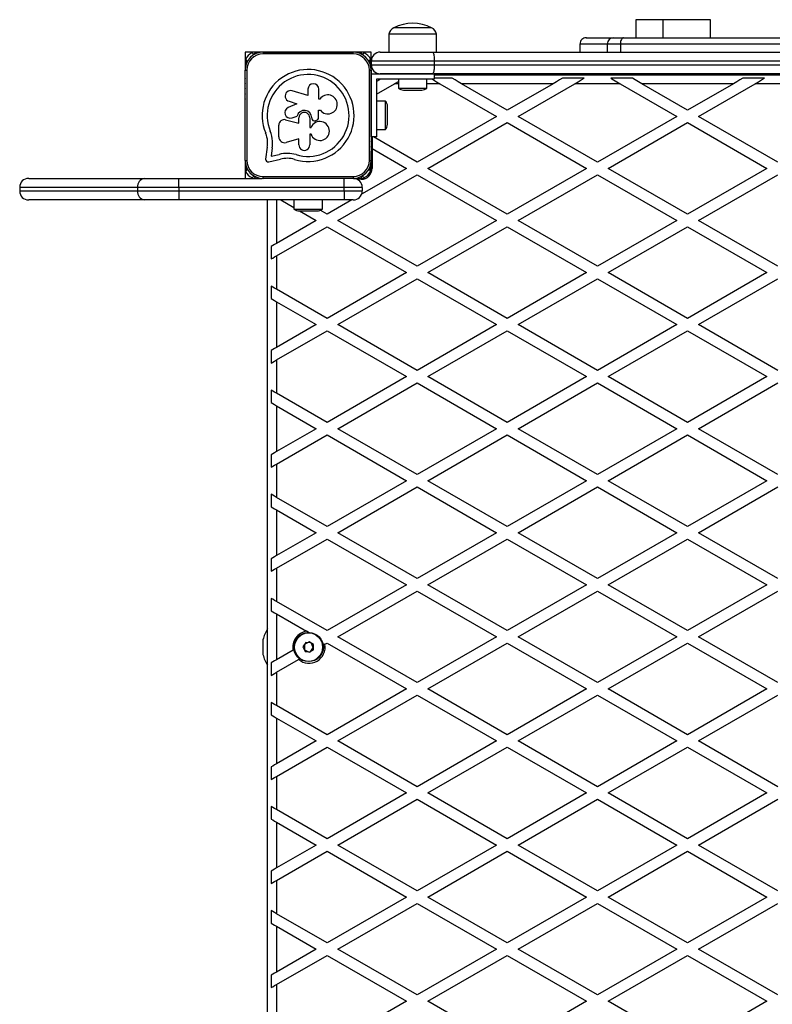
# Model space of a CAD drawing. Units: millimetres. Extents: x 0 to 6770, y 0 to 7696.
# Drawn here: x 2487 to 2905, y 5668 to 6214 of the extents above; entities that cross this region are included whole.
import ezdxf

# ---------------------------------------------------------------- set-up
doc = ezdxf.new("R2010")
doc.units = ezdxf.units.MM

msp = doc.modelspace()

# ---------------------------------------------------------------- linework, layer by layer
at = {"color": 7, "linetype": 'Continuous', "lineweight": 25, "ltscale": 50}
for p, q in [((2715.5, 6209.5), (2694.5, 6209.5)), ((2828.75, 6214), (2828.75, 6204)), ((2843.75, 6214), (2828.75, 6214)), ((2843.75, 6214), (2843.75, 6204)), ((2861.11, 6214), (2843.75, 6214)), ((2870.25, 6214), (2861.11, 6214)), ((2870.25, 6204), (2870.25, 6214)), ((2691.75, 6206), (2691.75, 6196)), ((2718.25, 6206), (2691.75, 6206)), ((2718.25, 6196), (2718.25, 6206)), ((2816.41, 6204), (2822.02, 6204)), ((2797.78, 6200.5), (2797.78, 6196)), ((2812.91, 6200.5), (2812.91, 6196)), ((2820.23, 6200.5), (2820.23, 6196)), ((2612, 6196), (2612, 6189.93)), ((2682, 6196), (2612, 6196)), ((2622, 6195.99), (2622, 6194.99)), ((2622, 6195.99), (2672, 6195.99)), ((2672, 6194.99), (2622, 6194.99)), ((2638.08, 6195.99), (2637.87, 6195.99)), ((2656.13, 6195.99), (2655.92, 6195.99)), ((2672, 6194.99), (2672, 6195.99)), ((2682, 6191), (2682, 6196)), ((2687, 6196), (2716.03, 6196)), ((2716.03, 6196), (2943.87, 6196)), ((2842.78, 6196), (2842.78, 6196)), ((2612, 6189.7), (2612, 6187.1)), ((2682, 6191), (2682, 6189.93)), ((2717, 6191), (2682, 6191)), ((2682, 6189.7), (2682, 6189)), ((2682, 6189), (2717, 6189)), ((2682, 6187.1), (2682, 6189)), ((2717, 6191), (2717, 6189)), ((2942, 6191), (2717, 6191)), ((2717, 6189), (2942, 6189)), ((2612, 6186.87), (2612, 6186.28)), ((2612, 6185.99), (2613, 6185.99)), ((2612, 6135.99), (2612, 6185.99)), ((2613, 6185.99), (2613, 6135.99)), ((2681, 6135.99), (2681, 6185.99)), ((2681, 6185.99), (2682, 6185.99)), ((2682, 6184.28), (2682, 6186.87)), ((2682, 6185.99), (2682, 6135.99)), ((2682, 6184), (2682, 6184.04)), ((2682, 6181.45), (2682, 6184)), ((2682, 6184), (2717, 6184)), ((2716.03, 6184), (2687, 6184)), ((2943.87, 6184), (2717, 6184)), ((2717, 6184), (2717, 6181)), ((2717, 6183.5), (3167, 6183.5)), ((2842.78, 6184), (2842.78, 6184)), ((2682, 6178.62), (2682, 6181.22)), ((2682, 6175.79), (2682, 6178.39)), ((2717, 6181), (2685, 6181)), ((2685, 6181), (2685, 6149)), ((2685, 6172.78), (2694.91, 6178.5)), ((2697.1, 6181), (2697.1, 6176)), ((2712.9, 6176), (2712.9, 6181)), ((2726.9, 6181.5), (2717, 6181.5)), ((2720.09, 6178.5), (2751.5, 6160.37)), ((2757.5, 6163.83), (2732.09, 6178.5)), ((2782.91, 6178.5), (2732.09, 6178.5)), ((2782.91, 6178.5), (2757.5, 6163.83)), ((2763.5, 6160.37), (2794.91, 6178.5)), ((2800.1, 6181.5), (2788.1, 6181.5)), ((2820.09, 6178.5), (2794.91, 6178.5)), ((2826.9, 6181.5), (2814.9, 6181.5)), ((2820.09, 6178.5), (2851.5, 6160.37)), ((2857.5, 6163.83), (2832.09, 6178.5)), ((2882.91, 6178.5), (2832.09, 6178.5)), ((2882.91, 6178.5), (2857.5, 6163.83)), ((2863.5, 6160.37), (2894.91, 6178.5)), ((2900.1, 6181.5), (2888.1, 6181.5)), ((2920.09, 6178.5), (2894.91, 6178.5)), ((2646.89, 6171.89), (2638.21, 6174.56)), ((2646.89, 6175.47), (2646.89, 6171.89)), ((2652.92, 6169.97), (2652.92, 6175.47)), ((2682, 6172.96), (2682, 6175.56)), ((2682, 6170.13), (2682, 6172.73)), ((2697.1, 6176), (2712.9, 6176)), ((2700, 6175), (2710, 6175)), ((2612, 6170.09), (2612, 6169.95)), ((2640.78, 6167.38), (2635.9, 6165.28)), ((2636.42, 6168.73), (2640.78, 6167.38)), ((2653.57, 6169.97), (2652.92, 6169.97)), ((2682, 6169.87), (2682, 6170.16)), ((2682, 6152.04), (2682, 6169.9)), ((2690, 6168.9), (2685, 6168.9)), ((2690, 6153.1), (2690, 6168.9)), ((2691, 6156), (2691, 6166)), ((2638.09, 6159.59), (2640.87, 6160.53)), ((2652.74, 6159.57), (2652.74, 6163.76)), ((2652.74, 6163.76), (2653.8, 6163.76)), ((2682, 6165), (2682, 6165)), ((2751.5, 6160.37), (2707.5, 6134.96)), ((2807.5, 6134.96), (2763.5, 6160.37)), ((2851.5, 6160.37), (2807.5, 6134.96)), ((2907.5, 6134.96), (2863.5, 6160.37)), ((2630.75, 6148.99), (2630.75, 6155.55)), ((2634.54, 6158.52), (2641.85, 6156.7)), ((2641.85, 6156.7), (2641.85, 6159.53)), ((2647.95, 6159.53), (2647.95, 6154.26)), ((2649.06, 6159.53), (2649.06, 6159.26)), ((2682, 6157), (2682, 6157)), ((2713.5, 6131.5), (2757.5, 6156.9)), ((2757.5, 6156.9), (2801.5, 6131.5)), ((2813.5, 6131.5), (2857.5, 6156.9)), ((2857.5, 6156.9), (2901.5, 6131.5)), ((2647.95, 6154.26), (2648.68, 6154.26)), ((2647.95, 6150.47), (2647.95, 6144.56)), ((2648.6, 6150.47), (2647.95, 6150.47)), ((2682, 6151.87), (2682, 6152.09)), ((2682, 6149.22), (2682, 6151.91)), ((2685, 6153.1), (2690, 6153.1)), ((2641.85, 6147.86), (2634.85, 6145.88)), ((2641.85, 6144.56), (2641.85, 6147.86)), ((2682, 6149), (2682, 6149.08)), ((2685, 6149), (2682, 6149)), ((2682, 6149), (2682, 6146.39)), ((2682, 6146.25), (2682, 6143.56)), ((2682.5, 6149), (2682.5, 6142.47)), ((2707.5, 6134.96), (2683.19, 6149)), ((2624.33, 6143.26), (2623.44, 6136.69)), ((2627.07, 6142.89), (2626.44, 6138.24)), ((2626.44, 6138.24), (2630.94, 6139.3)), ((2682, 6143.43), (2682, 6141)), ((2682, 6140.73), (2682, 6141)), ((2682.5, 6141), (2682, 6141)), ((2682, 6137.9), (2682, 6140.6)), ((2682.5, 6142.47), (2682.5, 6131.5)), ((2682.5, 6142.47), (2701.5, 6131.5)), ((2612, 6135.99), (2613, 6135.99)), ((2612, 6135.71), (2612, 6135.07)), ((2612, 6134.94), (2612, 6132.25)), ((2625.18, 6135.11), (2631.61, 6136.62)), ((2681, 6135.99), (2682, 6135.99)), ((2682, 6135.07), (2682, 6137.77)), ((2682, 6132.25), (2682, 6134.94)), ((2612, 6132.11), (2612, 6126)), ((2663.5, 6102.63), (2707.5, 6128.04)), ((2701.5, 6131.5), (2676.65, 6117.15)), ((2682, 6129.1), (2682, 6132.11)), ((2707.5, 6128.04), (2751.5, 6102.63)), ((2757.5, 6106.1), (2713.5, 6131.5)), ((2801.5, 6131.5), (2757.5, 6106.1)), ((2763.5, 6102.63), (2807.5, 6128.04)), ((2807.5, 6128.04), (2851.5, 6102.63)), ((2857.5, 6106.1), (2813.5, 6131.5)), ((2901.5, 6131.5), (2857.5, 6106.1)), ((2863.5, 6102.63), (2907.5, 6128.04)), ((2492, 6126), (2556.25, 6126)), ((2556.25, 6126), (2575.19, 6126)), ((2575.19, 6121), (2575.19, 6126)), ((2575.19, 6126), (2618.11, 6126)), ((2618.25, 6126), (2620.94, 6126)), ((2621.07, 6126), (2621.6, 6126)), ((2622, 6126.99), (2672, 6126.99)), ((2622, 6125.99), (2622, 6126.99)), ((2672, 6125.99), (2622, 6125.99)), ((2672, 6126.99), (2672, 6125.99)), ((2672.39, 6126), (2672.93, 6126)), ((2673.06, 6126), (2675.75, 6126)), ((2676.5, 6125.5), (2674.18, 6125.5)), ((2675.89, 6126), (2678.9, 6126)), ((2487, 6121), (2487, 6119)), ((2552.46, 6119), (2552.46, 6121)), ((2575.19, 6121), (2552.46, 6121)), ((2552.46, 6119), (2575.19, 6119)), ((2575.19, 6121), (2575.19, 6119)), ((2667, 6121), (2575.19, 6121)), ((2575.19, 6119), (2667, 6119)), ((2575.19, 6119), (2575.19, 6114)), ((2667, 6119), (2667, 6121)), ((2677, 6121), (2667, 6121)), ((2667, 6119), (2677, 6119)), ((2667, 6119), (2667, 6114)), ((2677, 6121), (2677, 6119)), ((2556.25, 6114), (2492, 6114)), ((2575.19, 6114), (2556.25, 6114)), ((2667, 6114), (2575.19, 6114)), ((2624.5, 5618), (2624.5, 6114)), ((2631.81, 6114), (2639.1, 6109.79)), ((2639.1, 6114), (2639.1, 6109)), ((2654.9, 6109), (2654.9, 6114)), ((2671.19, 6114), (2657.5, 6106.1)), ((2672, 6114), (2667, 6114)), ((2639.1, 6109), (2654.9, 6109)), ((2642, 6108), (2652, 6108)), ((2642.2, 6108), (2651.5, 6102.63)), ((2657.5, 6106.1), (2653.67, 6108.31)), ((2651.5, 6102.63), (2629.5, 6089.93)), ((2707.5, 6077.23), (2663.5, 6102.63)), ((2751.5, 6102.63), (2707.5, 6077.23)), ((2807.5, 6077.23), (2763.5, 6102.63)), ((2851.5, 6102.63), (2807.5, 6077.23)), ((2907.5, 6077.23), (2863.5, 6102.63)), ((2629.5, 6083), (2657.5, 6099.17)), ((2657.5, 6099.17), (2701.5, 6073.77)), ((2713.5, 6073.77), (2757.5, 6099.17)), ((2757.5, 6099.17), (2801.5, 6073.77)), ((2813.5, 6073.77), (2857.5, 6099.17)), ((2857.5, 6099.17), (2901.5, 6073.77)), ((2626.5, 6088.2), (2626.5, 6081.27)), ((2629.5, 6083), (2629.5, 6064.53)), ((2701.5, 6073.77), (2657.5, 6048.36)), ((2757.5, 6048.36), (2713.5, 6073.77)), ((2801.5, 6073.77), (2757.5, 6048.36)), ((2857.5, 6048.36), (2813.5, 6073.77)), ((2901.5, 6073.77), (2857.5, 6048.36)), ((2663.5, 6044.9), (2707.5, 6070.3)), ((2707.5, 6070.3), (2751.5, 6044.9)), ((2763.5, 6044.9), (2807.5, 6070.3)), ((2807.5, 6070.3), (2851.5, 6044.9)), ((2863.5, 6044.9), (2907.5, 6070.3)), ((2626.5, 6066.26), (2626.5, 6059.33)), ((2657.5, 6048.36), (2629.5, 6064.53)), ((2629.5, 6057.6), (2629.5, 6032.2)), ((2629.5, 6057.6), (2651.5, 6044.9)), ((2651.5, 6044.9), (2629.5, 6032.2)), ((2629.5, 6025.27), (2657.5, 6041.43)), ((2657.5, 6041.43), (2701.5, 6016.03)), ((2707.5, 6019.49), (2663.5, 6044.9)), ((2751.5, 6044.9), (2707.5, 6019.49)), ((2713.5, 6016.03), (2757.5, 6041.43)), ((2757.5, 6041.43), (2801.5, 6016.03)), ((2807.5, 6019.49), (2763.5, 6044.9)), ((2851.5, 6044.9), (2807.5, 6019.49)), ((2813.5, 6016.03), (2857.5, 6041.43)), ((2857.5, 6041.43), (2901.5, 6016.03)), ((2907.5, 6019.49), (2863.5, 6044.9)), ((2626.5, 6030.46), (2626.5, 6023.54)), ((2629.5, 6025.27), (2629.5, 6006.79)), ((2701.5, 6016.03), (2657.5, 5990.63)), ((2757.5, 5990.63), (2713.5, 6016.03)), ((2801.5, 6016.03), (2757.5, 5990.63)), ((2857.5, 5990.63), (2813.5, 6016.03)), ((2901.5, 6016.03), (2857.5, 5990.63)), ((2626.5, 6008.52), (2626.5, 6001.6)), ((2663.5, 5987.16), (2707.5, 6012.57)), ((2707.5, 6012.57), (2751.5, 5987.16)), ((2763.5, 5987.16), (2807.5, 6012.57)), ((2807.5, 6012.57), (2851.5, 5987.16)), ((2863.5, 5987.16), (2907.5, 6012.57)), ((2657.5, 5990.63), (2629.5, 6006.79)), ((2629.5, 5999.86), (2629.5, 5974.46)), ((2629.5, 5999.86), (2651.5, 5987.16)), ((2651.5, 5987.16), (2629.5, 5974.46)), ((2707.5, 5961.76), (2663.5, 5987.16)), ((2751.5, 5987.16), (2707.5, 5961.76)), ((2807.5, 5961.76), (2763.5, 5987.16)), ((2851.5, 5987.16), (2807.5, 5961.76)), ((2907.5, 5961.76), (2863.5, 5987.16)), ((2629.5, 5967.53), (2657.5, 5983.7)), ((2657.5, 5983.7), (2701.5, 5958.3)), ((2713.5, 5958.3), (2757.5, 5983.7)), ((2757.5, 5983.7), (2801.5, 5958.3)), ((2813.5, 5958.3), (2857.5, 5983.7)), ((2857.5, 5983.7), (2901.5, 5958.3)), ((2626.5, 5972.73), (2626.5, 5965.8)), ((2629.5, 5967.53), (2629.5, 5949.06)), ((2701.5, 5958.3), (2657.5, 5932.89)), ((2757.5, 5932.89), (2713.5, 5958.3)), ((2801.5, 5958.3), (2757.5, 5932.89)), ((2857.5, 5932.89), (2813.5, 5958.3)), ((2901.5, 5958.3), (2857.5, 5932.89)), ((2663.5, 5929.43), (2707.5, 5954.83)), ((2707.5, 5954.83), (2751.5, 5929.43)), ((2763.5, 5929.43), (2807.5, 5954.83)), ((2807.5, 5954.83), (2851.5, 5929.43)), ((2863.5, 5929.43), (2907.5, 5954.83)), ((2626.5, 5950.79), (2626.5, 5943.86)), ((2657.5, 5932.89), (2629.5, 5949.06)), ((2629.5, 5942.13), (2629.5, 5916.73)), ((2629.5, 5942.13), (2651.5, 5929.43)), ((2651.5, 5929.43), (2629.5, 5916.73)), ((2629.5, 5909.8), (2657.5, 5925.96)), ((2657.5, 5925.96), (2701.5, 5900.56)), ((2707.5, 5904.02), (2663.5, 5929.43)), ((2751.5, 5929.43), (2707.5, 5904.02)), ((2713.5, 5900.56), (2757.5, 5925.96)), ((2757.5, 5925.96), (2801.5, 5900.56)), ((2807.5, 5904.02), (2763.5, 5929.43)), ((2851.5, 5929.43), (2807.5, 5904.02)), ((2813.5, 5900.56), (2857.5, 5925.96)), ((2857.5, 5925.96), (2901.5, 5900.56)), ((2907.5, 5904.02), (2863.5, 5929.43)), ((2626.5, 5914.99), (2626.5, 5908.07)), ((2629.5, 5909.8), (2629.5, 5891.32)), ((2701.5, 5900.56), (2657.5, 5875.16)), ((2757.5, 5875.16), (2713.5, 5900.56)), ((2801.5, 5900.56), (2757.5, 5875.16)), ((2857.5, 5875.16), (2813.5, 5900.56)), ((2901.5, 5900.56), (2857.5, 5875.16)), ((2626.5, 5893.05), (2626.5, 5886.13)), ((2663.5, 5871.69), (2707.5, 5897.1)), ((2707.5, 5897.1), (2751.5, 5871.69)), ((2763.5, 5871.69), (2807.5, 5897.1)), ((2807.5, 5897.1), (2851.5, 5871.69)), ((2863.5, 5871.69), (2907.5, 5897.1)), ((2657.5, 5875.16), (2629.5, 5891.32)), ((2629.5, 5884.39), (2629.5, 5858.99)), ((2629.5, 5884.39), (2646.05, 5874.84)), ((2647.57, 5873.96), (2646.05, 5874.84)), ((2707.5, 5846.29), (2663.5, 5871.69)), ((2751.5, 5871.69), (2707.5, 5846.29)), ((2807.5, 5846.29), (2763.5, 5871.69)), ((2851.5, 5871.69), (2807.5, 5846.29)), ((2907.5, 5846.29), (2863.5, 5871.69)), ((2621.96, 5870.1), (2621.96, 5861.9)), ((2645.73, 5868.59), (2644.12, 5866.19)), ((2644.12, 5866.19), (2645.39, 5863.6)), ((2647.5, 5868.89), (2645, 5867.44)), ((2645, 5867.44), (2645, 5864.56)), ((2648.61, 5868.4), (2645.73, 5868.59)), ((2650, 5867.44), (2647.5, 5868.89)), ((2648.27, 5863.41), (2649.88, 5865.81)), ((2649.88, 5865.81), (2648.61, 5868.4)), ((2650, 5864.56), (2650, 5867.44)), ((2656.32, 5867.55), (2655.4, 5867.01)), ((2656.32, 5867.55), (2657.5, 5868.23)), ((2657.5, 5868.23), (2701.5, 5842.83)), ((2713.5, 5842.83), (2757.5, 5868.23)), ((2757.5, 5868.23), (2801.5, 5842.83)), ((2813.5, 5842.83), (2857.5, 5868.23)), ((2857.5, 5868.23), (2901.5, 5842.83)), ((2638.7, 5864.3), (2629.5, 5858.99)), ((2638.7, 5864.3), (2639.27, 5864.63)), ((2645, 5864.56), (2647.5, 5863.11)), ((2645.39, 5863.6), (2648.27, 5863.41)), ((2647.5, 5863.11), (2650, 5864.56)), ((2626.5, 5857.26), (2626.5, 5850.33)), ((2629.5, 5852.06), (2641.75, 5859.13)), ((2642.67, 5859.67), (2641.75, 5859.13)), ((2629.5, 5852.06), (2629.5, 5833.59)), ((2701.5, 5842.83), (2657.5, 5817.42)), ((2663.5, 5813.96), (2707.5, 5839.36)), ((2707.5, 5839.36), (2751.5, 5813.96)), ((2757.5, 5817.42), (2713.5, 5842.83)), ((2801.5, 5842.83), (2757.5, 5817.42)), ((2763.5, 5813.96), (2807.5, 5839.36)), ((2807.5, 5839.36), (2851.5, 5813.96)), ((2857.5, 5817.42), (2813.5, 5842.83)), ((2901.5, 5842.83), (2857.5, 5817.42)), ((2863.5, 5813.96), (2907.5, 5839.36)), ((2626.5, 5835.32), (2626.5, 5828.39)), ((2657.5, 5817.42), (2629.5, 5833.59)), ((2629.5, 5826.66), (2629.5, 5801.26)), ((2629.5, 5826.66), (2651.5, 5813.96)), ((2651.5, 5813.96), (2629.5, 5801.26)), ((2707.5, 5788.55), (2663.5, 5813.96)), ((2751.5, 5813.96), (2707.5, 5788.55)), ((2807.5, 5788.55), (2763.5, 5813.96)), ((2851.5, 5813.96), (2807.5, 5788.55)), ((2907.5, 5788.55), (2863.5, 5813.96)), ((2629.5, 5794.33), (2657.5, 5810.49)), ((2657.5, 5810.49), (2701.5, 5785.09)), ((2713.5, 5785.09), (2757.5, 5810.49)), ((2757.5, 5810.49), (2801.5, 5785.09)), ((2813.5, 5785.09), (2857.5, 5810.49)), ((2857.5, 5810.49), (2901.5, 5785.09)), ((2626.5, 5799.52), (2626.5, 5792.6)), ((2629.5, 5794.33), (2629.5, 5775.85)), ((2701.5, 5785.09), (2657.5, 5759.69)), ((2757.5, 5759.69), (2713.5, 5785.09)), ((2801.5, 5785.09), (2757.5, 5759.69)), ((2857.5, 5759.69), (2813.5, 5785.09)), ((2901.5, 5785.09), (2857.5, 5759.69)), ((2663.5, 5756.22), (2707.5, 5781.63)), ((2707.5, 5781.63), (2751.5, 5756.22)), ((2763.5, 5756.22), (2807.5, 5781.63)), ((2807.5, 5781.63), (2851.5, 5756.22)), ((2863.5, 5756.22), (2907.5, 5781.63)), ((2626.5, 5777.58), (2626.5, 5770.66)), ((2657.5, 5759.69), (2629.5, 5775.85)), ((2629.5, 5768.92), (2629.5, 5743.52)), ((2629.5, 5768.92), (2651.5, 5756.22)), ((2651.5, 5756.22), (2629.5, 5743.52)), ((2707.5, 5730.82), (2663.5, 5756.22)), ((2751.5, 5756.22), (2707.5, 5730.82)), ((2807.5, 5730.82), (2763.5, 5756.22)), ((2851.5, 5756.22), (2807.5, 5730.82)), ((2907.5, 5730.82), (2863.5, 5756.22)), ((2629.5, 5736.59), (2657.5, 5752.76)), ((2657.5, 5752.76), (2701.5, 5727.35)), ((2713.5, 5727.35), (2757.5, 5752.76)), ((2757.5, 5752.76), (2801.5, 5727.35)), ((2813.5, 5727.35), (2857.5, 5752.76)), ((2857.5, 5752.76), (2901.5, 5727.35)), ((2626.5, 5741.79), (2626.5, 5734.86)), ((2629.5, 5736.59), (2629.5, 5718.12)), ((2701.5, 5727.35), (2657.5, 5701.95)), ((2663.5, 5698.49), (2707.5, 5723.89)), ((2707.5, 5723.89), (2751.5, 5698.49)), ((2757.5, 5701.95), (2713.5, 5727.35)), ((2801.5, 5727.35), (2757.5, 5701.95)), ((2763.5, 5698.49), (2807.5, 5723.89)), ((2807.5, 5723.89), (2851.5, 5698.49)), ((2857.5, 5701.95), (2813.5, 5727.35)), ((2901.5, 5727.35), (2857.5, 5701.95)), ((2863.5, 5698.49), (2907.5, 5723.89)), ((2626.5, 5719.85), (2626.5, 5712.92)), ((2657.5, 5701.95), (2629.5, 5718.12)), ((2629.5, 5711.19), (2629.5, 5685.79)), ((2629.5, 5711.19), (2651.5, 5698.49)), ((2651.5, 5698.49), (2629.5, 5685.79)), ((2707.5, 5673.08), (2663.5, 5698.49)), ((2751.5, 5698.49), (2707.5, 5673.08)), ((2807.5, 5673.08), (2763.5, 5698.49)), ((2851.5, 5698.49), (2807.5, 5673.08)), ((2907.5, 5673.08), (2863.5, 5698.49)), ((2629.5, 5678.86), (2657.5, 5695.02)), ((2657.5, 5695.02), (2701.5, 5669.62)), ((2713.5, 5669.62), (2757.5, 5695.02)), ((2757.5, 5695.02), (2801.5, 5669.62)), ((2813.5, 5669.62), (2857.5, 5695.02)), ((2857.5, 5695.02), (2901.5, 5669.62)), ((2626.5, 5684.05), (2626.5, 5677.13)), ((2629.5, 5678.86), (2629.5, 5660.38)), ((2701.5, 5669.62), (2657.5, 5644.22)), ((2757.5, 5644.22), (2713.5, 5669.62)), ((2801.5, 5669.62), (2757.5, 5644.22)), ((2857.5, 5644.22), (2813.5, 5669.62)), ((2901.5, 5669.62), (2857.5, 5644.22))]:
    msp.add_line(p, q, dxfattribs=at)
at = {"color": 8, "linetype": 'Continuous', "lineweight": 25, "ltscale": 50}
for p, q in [((2820.23, 6200.5), (2812.91, 6200.5)), ((2697.1, 6178.5), (2694.91, 6178.5)), ((2720.09, 6178.5), (2712.9, 6178.5)), ((2667, 6121), (2667, 6125.99)), ((2552.46, 6121), (2487, 6121)), ((2487, 6119), (2552.46, 6119)), ((2629.5, 6114), (2629.5, 6089.93))]:
    msp.add_line(p, q, dxfattribs=at)
at = {"color": 7, "linetype": 'Continuous', "lineweight": 25, "ltscale": 50, "flags": 128}
for points in [[(2822.02, 6204), (2821.67, 6203.93), (2821.33, 6203.73), (2821.02, 6203.41), (2820.75, 6202.98), (2820.53, 6202.44), (2820.36, 6201.84), (2820.26, 6201.18), (2820.23, 6200.5)], [(2623.94, 6195.99), (2623.83, 6196), (2623.73, 6195.99)], [(2626.77, 6195.99), (2626.66, 6196), (2626.55, 6195.99)], [(2629.59, 6195.99), (2629.49, 6196), (2629.38, 6195.99)], [(2632.42, 6195.99), (2632.32, 6196), (2632.21, 6195.99)], [(2635.25, 6195.99), (2635.15, 6196), (2635.04, 6195.99)], [(2658.96, 6195.99), (2658.85, 6196), (2658.75, 6195.99)], [(2661.79, 6195.99), (2661.68, 6196), (2661.58, 6195.99)], [(2664.62, 6195.99), (2664.51, 6196), (2664.41, 6195.99)], [(2667.45, 6195.99), (2667.34, 6196), (2667.23, 6195.99)], [(2670.27, 6195.99), (2670.17, 6196), (2670.06, 6195.99)], [(2612, 6184.23), (2611.99, 6184.16), (2612, 6184.09)], [(2682, 6184.01), (2682.01, 6184.16), (2682, 6184.31)], [(2612, 6181.4), (2611.99, 6181.33), (2612, 6181.26)], [(2612, 6178.57), (2611.99, 6178.5), (2612, 6178.43)], [(2682, 6181.19), (2682.01, 6181.33), (2682, 6181.48)], [(2682, 6178.36), (2682.01, 6178.5), (2682, 6178.65)], [(2687.24, 6181), (2686.51, 6180.58), (2685, 6179.71)], [(2694.91, 6178.5), (2696.75, 6179.56), (2697.1, 6179.77)], [(2715.76, 6181), (2716.49, 6180.58), (2718.25, 6179.56), (2720.09, 6178.5)], [(2732.09, 6178.5), (2730.25, 6179.56), (2728.49, 6180.58), (2726.9, 6181.5)], [(2788.1, 6181.5), (2786.51, 6180.58), (2784.75, 6179.56), (2782.91, 6178.5)], [(2794.91, 6178.5), (2796.75, 6179.56), (2798.51, 6180.58), (2800.1, 6181.5)], [(2814.9, 6181.5), (2816.49, 6180.58), (2818.25, 6179.56), (2820.09, 6178.5)], [(2832.09, 6178.5), (2830.25, 6179.56), (2828.49, 6180.58), (2826.9, 6181.5)], [(2888.1, 6181.5), (2886.51, 6180.58), (2884.75, 6179.56), (2882.91, 6178.5)], [(2894.91, 6178.5), (2896.75, 6179.56), (2898.51, 6180.58), (2900.1, 6181.5)], [(2612, 6175.75), (2611.99, 6175.67), (2612, 6175.6)], [(2612, 6172.92), (2611.99, 6172.85), (2612, 6172.77)], [(2682, 6175.53), (2682.01, 6175.67), (2682, 6175.82)], [(2682, 6172.7), (2682.01, 6172.85), (2682, 6172.99)], [(2682, 6149.04), (2682, 6149.15), (2682, 6149.26)], [(2682, 6146.21), (2682, 6146.32), (2682, 6146.43)], [(2682, 6143.38), (2682, 6143.49), (2682, 6143.61)], [(2682, 6140.55), (2682, 6140.66), (2682, 6140.78)], [(2682, 6137.72), (2682, 6137.84), (2682, 6137.95)], [(2629.5, 6089.93), (2628.44, 6089.32), (2627.42, 6088.73), (2626.5, 6088.2)], [(2626.5, 6081.27), (2627.42, 6081.8), (2628.44, 6082.39), (2629.5, 6083)], [(2629.5, 6064.53), (2628.44, 6065.14), (2627.42, 6065.73), (2626.5, 6066.26)], [(2626.5, 6059.33), (2627.42, 6058.8), (2628.44, 6058.21), (2629.5, 6057.6)], [(2629.5, 6032.2), (2628.44, 6031.58), (2627.42, 6031), (2626.5, 6030.46)], [(2626.5, 6023.54), (2627.42, 6024.07), (2628.44, 6024.65), (2629.5, 6025.27)], [(2629.5, 6006.79), (2628.44, 6007.41), (2627.42, 6007.99), (2626.5, 6008.52)], [(2626.5, 6001.6), (2627.42, 6001.07), (2628.44, 6000.48), (2629.5, 5999.86)], [(2629.5, 5974.46), (2628.44, 5973.85), (2627.42, 5973.26), (2626.5, 5972.73)], [(2626.5, 5965.8), (2627.42, 5966.33), (2628.44, 5966.92), (2629.5, 5967.53)], [(2629.5, 5949.06), (2628.44, 5949.67), (2627.42, 5950.26), (2626.5, 5950.79)], [(2626.5, 5943.86), (2627.42, 5943.33), (2628.44, 5942.74), (2629.5, 5942.13)], [(2629.5, 5916.73), (2628.44, 5916.11), (2627.42, 5915.53), (2626.5, 5914.99)], [(2626.5, 5908.07), (2627.42, 5908.6), (2628.44, 5909.18), (2629.5, 5909.8)], [(2629.5, 5891.32), (2628.44, 5891.94), (2627.42, 5892.52), (2626.5, 5893.05)], [(2626.5, 5886.13), (2627.42, 5885.6), (2628.44, 5885.01), (2629.5, 5884.39)], [(2629.5, 5858.99), (2628.44, 5858.38), (2627.42, 5857.79), (2626.5, 5857.26)], [(2626.5, 5850.33), (2627.42, 5850.86), (2628.44, 5851.45), (2629.5, 5852.06)], [(2629.5, 5833.59), (2628.44, 5834.2), (2627.42, 5834.79), (2626.5, 5835.32)], [(2626.5, 5828.39), (2627.42, 5827.86), (2628.44, 5827.27), (2629.5, 5826.66)], [(2629.5, 5801.26), (2628.44, 5800.64), (2627.42, 5800.06), (2626.5, 5799.52)], [(2626.5, 5792.6), (2627.42, 5793.13), (2628.44, 5793.71), (2629.5, 5794.33)], [(2629.5, 5775.85), (2628.44, 5776.47), (2627.42, 5777.05), (2626.5, 5777.58)], [(2626.5, 5770.66), (2627.42, 5770.12), (2628.44, 5769.54), (2629.5, 5768.92)], [(2629.5, 5743.52), (2628.44, 5742.91), (2627.42, 5742.32), (2626.5, 5741.79)], [(2626.5, 5734.86), (2627.42, 5735.39), (2628.44, 5735.98), (2629.5, 5736.59)], [(2629.5, 5718.12), (2628.44, 5718.73), (2627.42, 5719.32), (2626.5, 5719.85)], [(2626.5, 5712.92), (2627.42, 5712.39), (2628.44, 5711.8), (2629.5, 5711.19)], [(2629.5, 5685.79), (2628.44, 5685.17), (2627.42, 5684.58), (2626.5, 5684.05)], [(2626.5, 5677.13), (2627.42, 5677.66), (2628.44, 5678.24), (2629.5, 5678.86)]]:
    msp.add_lwpolyline(points, dxfattribs=at)
at = {"color": 7, "linetype": 'Continuous', "lineweight": 25, "ltscale": 2500}
for centre in [(2647, 5866), (2647.5, 5866)]:
    msp.add_circle(centre, 8, dxfattribs=at)
for centre, radius, start, end in [((2696.87, 6204.81), 5.25, 116.785, 166.9006), ((2705, 6188.7), 23.3, 63.215, 116.785), ((2713.13, 6204.81), 5.25, 13.0994, 63.215), ((2801.28, 6200.5), 3.5, 90.0287, 180.2272), ((2816.41, 6200.5), 3.5, 90, 180), ((2622, 6185.99), 10, 90, 180), ((2618.19, 6189.8), 6.2, 112.3233, 157.6767), ((2622, 6185.99), 9, 90, 180), ((2615.97, 6195.22), 0.342, 19.4712, 112.3233), ((2616.76, 6195.5), 0.5, 199.4712, 340.5288), ((2618.17, 6195), 1, 32.6895, 160.5288), ((2621, 6195), 1, 75.2499, 117.3332), ((2672, 6185.99), 10, 360, 90), ((2672, 6185.99), 9, 360, 90), ((2673, 6195), 1, 62.4568, 104.8569), ((2675.83, 6195), 1, 19.4712, 147.4559), ((2677.24, 6195.5), 0.5, 199.4712, 340.5288), ((2678.03, 6195.22), 0.342, 67.6767, 160.5288), ((2675.81, 6189.8), 6.2, 22.3233, 67.6767), ((2687, 6191), 5, 90, 180), ((2612.99, 6189.82), 1, 109.4712, 237.1891), ((2612.77, 6192.02), 0.342, 157.6767, 250.5288), ((2612.49, 6191.23), 0.5, 289.4712, 70.5288), ((2681.51, 6191.23), 0.5, 109.4712, 250.5288), ((2681.23, 6192.02), 0.342, 289.4712, 22.3233), ((2681.01, 6189.82), 1, 302.346, 70.5288), ((2681.01, 6186.99), 1, 344.3352, 28.28), ((2687, 6189), 5, 180, 270), ((2612.99, 6186.99), 1, 153.135, 194.2384), ((2647, 6160.88), 25.49, 252.8705, 202.5151), ((2647, 6160.88), 22.73, 252.8247, 202.5151), ((2649.91, 6175.47), 3.02, 360, 180), ((2637.31, 6171.65), 3.05, 72.7942, 252.9959), ((2657.92, 6167.02), 5.26, 218.3294, 145.8449), ((2700, 6179.71), 4.71, 231.9488, 270), ((2710, 6179.71), 4.71, 270, 308.0512), ((2686.3, 6166), 4.71, 0, 38.0512), ((2637.11, 6162.48), 3.05, 113.325, 288.662), ((2644.9, 6159.53), 4.16, 360, 166.0917), ((2644.9, 6159.53), 3.05, 359.8716, 180.1284), ((2633.8, 6155.55), 3.05, 76.0658, 179.9999), ((2653.54, 6152.26), 5.26, 200.0184, 157.6499), ((2650.49, 6159.26), 1.43, 180, 293.5195), ((2653.57, 6152.19), 6.29, 106.9934, 113.5195), ((2651.31, 6159.57), 1.43, 286.9934, 359.9999), ((2686.3, 6156), 4.7, 321.9488, 360), ((2610.47, 6145.74), 14.05, 3.178, 22.5151), ((2610.47, 6145.74), 16.81, 3.0651, 22.5151), ((2604.99, 6145.89), 19.52, 352.2556, 1.8206), ((2604.99, 6145.89), 22.29, 352.2556, 1.9038), ((2633.98, 6148.99), 3.23, 179.9999, 285.7638), ((2644.9, 6144.56), 3.05, 180, 0.0002), ((2635.37, 6122.44), 17.43, 73.6114, 104.6987), ((2622, 6135.99), 10, 180, 270), ((2613, 6135.01), 1, 166.7362, 205.754), ((2613, 6132.18), 1, 123.2638, 250.5288), ((2622, 6135.99), 9, 180, 270), ((2624.85, 6136.5), 1.43, 172.2556, 283.207), ((2635.37, 6122.44), 14.67, 73.6802, 104.8332), ((2672, 6135.99), 9, 270, 360), ((2672, 6135.99), 10, 270, 360), ((2681, 6132.18), 1, 289.4712, 57.2024), ((2681, 6135.01), 1, 332.7621, 14.759), ((2612.78, 6129.97), 0.342, 109.4712, 202.3233), ((2618.2, 6132.2), 6.2, 202.3233, 247.6767), ((2612.5, 6130.76), 0.5, 289.4712, 70.5288), ((2676.5, 6131.5), 6, 270, 0), ((2675.8, 6132.2), 6.2, 292.3233, 337.6767), ((2681.5, 6130.76), 0.5, 109.4712, 250.5288), ((2681.22, 6129.97), 0.342, 337.6767, 70.5288), ((2492, 6121), 5, 90, 180), ((2556.95, 6121.53), 4.52, 98.9438, 186.7646), ((2615.97, 6126.78), 0.342, 247.6767, 340.5288), ((2616.76, 6126.5), 0.5, 19.4712, 160.5288), ((2618.18, 6127), 1, 199.4712, 326.5883), ((2621.01, 6127), 1, 244.8636, 282.5934), ((2672, 6121), 5, 0, 87.3885), ((2672.99, 6127), 1, 257.2829, 295.3633), ((2675.82, 6127), 1, 213.2658, 340.5287), ((2677.24, 6126.5), 0.5, 19.4714, 160.5287), ((2678.03, 6126.78), 0.342, 199.4714, 292.3233), ((2492, 6119), 5, 180, 270), ((2556.95, 6118.47), 4.52, 173.2357, 261.056), ((2672, 6119), 5, 270, 0), ((2642, 6112.71), 4.71, 231.9488, 270), ((2652, 6112.71), 4.71, 270, 308.0512), ((2640, 5866), 18.5, 146.9125, 167.1955), ((2647.5, 5866), 8.96, 99.339, 190.9144), ((2647.5, 5866), 8.96, 230.0392, 9.9608), ((2640, 5866), 18.5, 192.8045, 213.0875)]:
    msp.add_arc(centre, radius, start, end, dxfattribs=at)
at = {"color": 7, "linetype": 'Continuous', "lineweight": 25, "ltscale": 50}
for points, knots in [([(2801.37, 6204), (2801.35, 6204), (2801.24, 6204), (2801.87, 6204), (2803.27, 6204), (2805.47, 6204), (2808.35, 6204), (2811.86, 6204), (2814.54, 6204), (2816.13, 6204), (2816.21, 6204)], [0, 0, 0, 0, 0.044961, 0.208544, 0.372144, 0.535235, 0.687206, 0.8394, 0.991461, 1, 1, 1, 1]), ([(2822.02, 6204), (2826.25, 6204), (2834.71, 6204), (2847.4, 6204), (2860.48, 6204), (2874.23, 6204), (2888.57, 6204), (2903.43, 6204), (2918.73, 6204), (2934.35, 6204), (2950.18, 6204), (2966.14, 6204), (2982.22, 6204), (2999.21, 6204), (3017.1, 6204), (3033.87, 6204), (3048.58, 6204), (3061.22, 6204), (3072.26, 6204), (3081.66, 6204), (3089.62, 6204), (3097.62, 6204), (3105.57, 6204), (3118.54, 6204), (3130.91, 6204), (3140.76, 6204), (3142.85, 6204)], [0, 0, 0, 0, 0.04429, 0.088578, 0.132826, 0.178044, 0.22335, 0.268585, 0.315379, 0.362241, 0.409071, 0.457036, 0.505025, 0.553013, 0.609244, 0.665468, 0.703161, 0.740862, 0.778513, 0.802148, 0.825864, 0.851239, 0.876668, 0.902084, 0.979312, 1, 1, 1, 1]), ([(3141.32, 6200.5), (3130.52, 6200.5), (3116.97, 6200.5), (3100.31, 6200.5), (3091.5, 6200.5), (3082.51, 6200.5), (3072.33, 6200.5), (3061, 6200.5), (3048.57, 6200.5), (3034, 6200.5), (3017.31, 6200.5), (2999.48, 6200.5), (2982.6, 6200.5), (2966.68, 6200.5), (2950.66, 6200.5), (2934.56, 6200.5), (2918.45, 6200.5), (2902.73, 6200.5), (2887.66, 6200.5), (2873.31, 6200.5), (2861.01, 6200.5), (2850.58, 6200.5), (2841.78, 6200.5), (2831.69, 6200.5), (2824.49, 6200.5), (2820.23, 6200.5)], [0, 0, 0, 0, 0.107872, 0.135299, 0.162825, 0.19038, 0.217845, 0.25484, 0.291883, 0.328919, 0.385065, 0.441218, 0.488691, 0.536166, 0.583619, 0.631853, 0.68012, 0.728316, 0.774426, 0.819252, 0.864075, 0.894592, 0.925132, 0.955674, 1, 1, 1, 1]), ([(2716.03, 6196), (2716.03, 6196), (2716.11, 6196), (2716.29, 6195.88), (2716.57, 6195.28), (2716.81, 6194.14), (2716.97, 6192.66), (2716.99, 6191.55), (2717, 6191)], [0, 0, 0, 0, 0.002938, 0.153865, 0.369018, 0.580473, 0.790204, 1, 1, 1, 1]), ([(2717, 6189), (2716.99, 6188.45), (2716.97, 6187.34), (2716.81, 6185.86), (2716.57, 6184.72), (2716.29, 6184.12), (2716.11, 6184), (2716.03, 6184), (2716.03, 6184)], [0, 0, 0, 0, 0.209796, 0.41953, 0.630982, 0.846135, 0.997062, 1, 1, 1, 1])]:
    msp.add_open_spline(points, degree=3, knots=knots, dxfattribs=at)
at = {"color": 8, "linetype": 'Continuous', "lineweight": 25, "ltscale": 50}
msp.add_open_spline([(2812.91, 6200.5), (2812.88, 6200.5), (2811.71, 6200.5), (2809.66, 6200.5), (2806.77, 6200.5), (2804.3, 6200.5), (2801.92, 6200.5), (2799.85, 6200.5), (2798.4, 6200.5), (2797.73, 6200.5), (2797.85, 6200.5), (2797.87, 6200.5)], degree=3, knots=[0, 0, 0, 0, 0.002849, 0.116876, 0.230887, 0.346082, 0.461276, 0.623646, 0.786019, 0.952486, 1, 1, 1, 1], dxfattribs=at)

doc.saveas('drawing.dxf')
